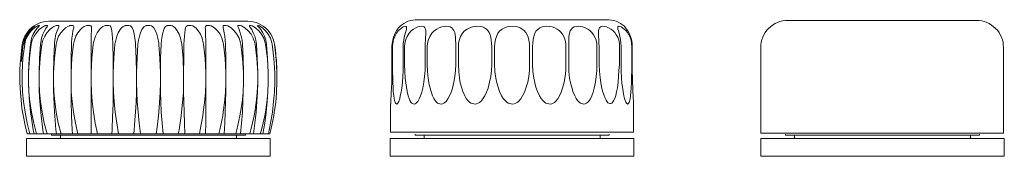
# Model space of a CAD drawing. Units: millimetres. Extents: x -2344 to -1529, y -1701 to -888.
# Drawn here: x -1869 to -1548, y -933 to -889 of the extents above; entities that cross this region are included whole.
import ezdxf

# ---------------------------------------------------------------- set-up
doc = ezdxf.new("R2010")
doc.units = ezdxf.units.MM
doc.layers.add('Layer 01', color=7, linetype='Continuous', true_color=0x000000)

msp = doc.modelspace()

# ---------------------------------------------------------------- linework, layer by layer
at = {"layer": 'Layer 01', "color": 18, "lineweight": 0, "true_color": 0x000000}
for points in [[(-1869.27, -902.17), (-1869.16, -900.98), (-1868.65, -896.58), (-1868.44, -895.7), (-1868.18, -894.87), (-1867.87, -894.04), (-1867.4, -893.26), (-1866.88, -892.54), (-1866.31, -891.81), (-1865.69, -891.19), (-1864.97, -890.67), (-1864.19, -890.21), (-1863.41, -889.79), (-1862.58, -889.48), (-1861.7, -889.27), (-1860.82, -889.12), (-1859.94, -889.07), (-1859.89, -889.07), (-1859.79, -889.07), (-1859.58, -889.07), (-1859.27, -889.07), (-1858.91, -889.07), (-1858.44, -889.07), (-1857.87, -889.07), (-1857.25, -889.07), (-1856.52, -889.07), (-1855.69, -889.07), (-1854.81, -889.07), (-1853.88, -889.07), (-1852.84, -889.07), (-1851.76, -889.07), (-1850.57, -889.07), (-1849.32, -889.07), (-1848.03, -889.07), (-1846.68, -889.07), (-1845.28, -889.07), (-1843.83, -889.07), (-1842.33, -889.07), (-1840.77, -889.07), (-1839.17, -889.07), (-1837.56, -889.07), (-1835.96, -889.07), (-1834.25, -889.07), (-1832.59, -889.07), (-1830.88, -889.07), (-1829.17, -889.07), (-1827.46, -889.07), (-1825.75, -889.07), (-1824.04, -889.07), (-1822.33, -889.07), (-1820.67, -889.07), (-1819.02, -889.07), (-1817.36, -889.07), (-1815.75, -889.07), (-1814.15, -889.07), (-1812.59, -889.07), (-1811.09, -889.07), (-1809.64, -889.07), (-1808.24, -889.07), (-1806.89, -889.07), (-1805.6, -889.07), (-1804.35, -889.07), (-1803.22, -889.07), (-1802.07, -889.07), (-1801.04, -889.07), (-1800.11, -889.07), (-1799.23, -889.07), (-1798.4, -889.07), (-1797.67, -889.07), (-1797.05, -889.07), (-1796.48, -889.07), (-1796.01, -889.07), (-1795.65, -889.07), (-1795.34, -889.07), (-1795.13, -889.07), (-1795.03, -889.07), (-1794.1, -889.12), (-1793.22, -889.27), (-1792.34, -889.48), (-1791.51, -889.79), (-1790.73, -890.21), (-1789.95, -890.67), (-1789.23, -891.19), (-1788.61, -891.81), (-1788.04, -892.54), (-1787.52, -893.26), (-1787.1, -894.04), (-1786.74, -894.87), (-1786.48, -895.7), (-1786.27, -896.58), (-1786.12, -897.61), (-1786.01, -898.65), (-1785.91, -899.74), (-1785.81, -900.77), (-1785.7, -901.81), (-1785.6, -902.85), (-1785.55, -903.93), (-1785.55, -904.97)], [(-1866.21, -925.8), (-1867.09, -922.32), (-1867.76, -918.75), (-1868.28, -915.28), (-1868.59, -912.17), (-1868.7, -909.06), (-1868.7, -905.8), (-1868.44, -901.08), (-1867.87, -896.58), (-1867.56, -895.23), (-1866.99, -893.94), (-1866.26, -892.8), (-1865.33, -891.76), (-1864.66, -891.19), (-1864.03, -890.78), (-1863.57, -890.52), (-1863.47, -890.46), (-1863.15, -890.41), (-1863.05, -890.41), (-1863.15, -890.57), (-1863.36, -890.83), (-1863.67, -891.19), (-1864.45, -892.17), (-1865.07, -893.31), (-1865.59, -894.61), (-1865.9, -896.06), (-1866, -896.58), (-1866.42, -901.19), (-1866.57, -905.8)], [(-1864.03, -925.8), (-1864.92, -922.32), (-1865.64, -918.75), (-1866.16, -915.28), (-1866.47, -912.17), (-1866.57, -909.06), (-1866.57, -905.8), (-1866.31, -901.08), (-1865.74, -896.58), (-1865.38, -895.23), (-1864.81, -893.94), (-1864.03, -892.8), (-1863.1, -891.76), (-1862.43, -891.19), (-1861.76, -890.78), (-1861.24, -890.52), (-1861.13, -890.46), (-1860.72, -890.41), (-1860.51, -890.41), (-1860.46, -890.57), (-1860.56, -890.83), (-1860.82, -891.19), (-1861.44, -892.17), (-1861.96, -893.31), (-1862.33, -894.61), (-1862.64, -896.06), (-1862.69, -896.58), (-1863, -901.19), (-1863.15, -905.8), (-1863.15, -909.06), (-1863, -912.17), (-1862.69, -915.28), (-1862.17, -918.75), (-1861.5, -922.32), (-1860.56, -925.8)], [(-1863.15, -905.8), (-1862.84, -901.08), (-1862.27, -896.58), (-1861.91, -895.23), (-1861.34, -893.94), (-1860.62, -892.8), (-1859.63, -891.76), (-1859.01, -891.19), (-1858.34, -890.78), (-1857.77, -890.52), (-1857.61, -890.46), (-1857.14, -890.41), (-1856.83, -890.41), (-1856.68, -890.57), (-1856.68, -890.83), (-1856.83, -891.19), (-1857.25, -892.17), (-1857.66, -893.31), (-1857.92, -894.61), (-1858.13, -896.06), (-1858.13, -896.58), (-1858.39, -901.19), (-1858.49, -905.8)], [(-1856, -925.8), (-1856.89, -922.32), (-1857.56, -918.75), (-1858.02, -915.28), (-1858.34, -912.17), (-1858.49, -909.06), (-1858.49, -905.8), (-1858.18, -901.08), (-1857.61, -896.58), (-1857.3, -895.23), (-1856.78, -893.94), (-1856.06, -892.8), (-1855.12, -891.76), (-1854.5, -891.19), (-1853.83, -890.78), (-1853.26, -890.52), (-1853.1, -890.46), (-1852.53, -890.41), (-1852.12, -890.41), (-1851.91, -890.57), (-1851.81, -890.83), (-1851.86, -891.19), (-1852.12, -892.17), (-1852.28, -893.31), (-1852.43, -894.61), (-1852.53, -896.06), (-1852.59, -896.58), (-1852.69, -901.19), (-1852.74, -905.8), (-1852.74, -909.06), (-1852.74, -911.5), (-1852.69, -913.93), (-1852.64, -916.37), (-1852.59, -918.75), (-1852.53, -919.94), (-1852.33, -924.5), (-1852.28, -925.8)], [(-1852.74, -905.8), (-1852.48, -901.08), (-1851.96, -896.58), (-1851.65, -895.23), (-1851.19, -893.94), (-1850.51, -892.8), (-1849.63, -891.76), (-1849.06, -891.19), (-1848.44, -890.78), (-1847.87, -890.52), (-1847.72, -890.46), (-1847.09, -890.41), (-1846.63, -890.41), (-1846.27, -890.57), (-1846.06, -890.83), (-1846.06, -891.19), (-1846.06, -892.17), (-1846.11, -893.31), (-1846.16, -894.61), (-1846.16, -896.06), (-1846.16, -896.58), (-1846.16, -901.19), (-1846.16, -905.8), (-1846.16, -909.06), (-1846.16, -912.33), (-1846.16, -915.54), (-1846.16, -918.75), (-1846.16, -919.94), (-1846.16, -924.5), (-1846.16, -925.8)], [(-1846.16, -905.8), (-1845.95, -901.08), (-1845.49, -896.58), (-1845.23, -895.23), (-1844.76, -893.94), (-1844.19, -892.8), (-1843.42, -891.76), (-1842.9, -891.19), (-1842.33, -890.78), (-1841.76, -890.52), (-1841.6, -890.46), (-1840.98, -890.41), (-1840.41, -890.41), (-1840, -890.57), (-1839.74, -890.83), (-1839.58, -891.19), (-1839.43, -892.17), (-1839.27, -893.31), (-1839.17, -894.61), (-1839.12, -896.06), (-1839.12, -896.58), (-1839.01, -901.19), (-1838.96, -905.8), (-1838.96, -909.06), (-1838.96, -912.33), (-1839.01, -915.54), (-1839.12, -918.75), (-1839.17, -919.94), (-1839.32, -924.5), (-1839.38, -925.8)], [(-1838.96, -905.8), (-1838.75, -901.08), (-1838.39, -896.58), (-1838.13, -895.23), (-1837.77, -893.94), (-1837.3, -892.8), (-1836.68, -891.76), (-1836.22, -891.19), (-1835.7, -890.78), (-1835.18, -890.52), (-1835.02, -890.46), (-1834.4, -890.41), (-1833.83, -890.41), (-1833.31, -890.57), (-1832.95, -890.83), (-1832.74, -891.19), (-1832.38, -892.17), (-1832.07, -893.31), (-1831.86, -894.61), (-1831.66, -896.06), (-1831.66, -896.58), (-1831.45, -901.19), (-1831.35, -905.8), (-1831.35, -909.06), (-1831.4, -912.33), (-1831.5, -915.54), (-1831.66, -918.75), (-1831.76, -919.94), (-1832.12, -924.5), (-1832.23, -925.8)], [(-1831.35, -905.8), (-1831.19, -901.08), (-1830.88, -896.58), (-1830.72, -895.23), (-1830.41, -893.94), (-1830.05, -892.8), (-1829.58, -891.76), (-1829.22, -891.19), (-1828.81, -890.78), (-1828.34, -890.52), (-1828.18, -890.46), (-1827.56, -890.41), (-1826.99, -890.41), (-1826.48, -890.57), (-1826.01, -890.83), (-1825.7, -891.19), (-1825.13, -892.17), (-1824.71, -893.31), (-1824.35, -894.61), (-1824.09, -896.06), (-1824.04, -896.58), (-1823.73, -901.19), (-1823.57, -905.8), (-1823.57, -909.06), (-1823.68, -912.33), (-1823.83, -915.54), (-1824.09, -918.75), (-1824.2, -919.94), (-1824.77, -924.5), (-1824.92, -925.8)], [(-1823.57, -905.8), (-1823.47, -901.08), (-1823.26, -896.58), (-1823.16, -895.23), (-1823, -893.94), (-1822.75, -892.8), (-1822.44, -891.76), (-1822.23, -891.19), (-1821.92, -890.78), (-1821.5, -890.52), (-1821.35, -890.46), (-1820.78, -890.41), (-1820.15, -890.41), (-1819.59, -890.57), (-1819.12, -890.83), (-1818.7, -891.19), (-1818.03, -892.17), (-1817.41, -893.31), (-1816.94, -894.61), (-1816.63, -896.06), (-1816.58, -896.58), (-1816.17, -901.19), (-1815.96, -905.8), (-1815.96, -909.06), (-1815.96, -912.17), (-1815.91, -915.28), (-1815.8, -918.75), (-1815.7, -922.32), (-1815.54, -925.8)], [(-1815.96, -905.8), (-1815.91, -901.08), (-1815.86, -896.58), (-1815.8, -895.23), (-1815.7, -893.94), (-1815.6, -892.8), (-1815.44, -891.76), (-1815.34, -891.19), (-1815.13, -890.78), (-1814.82, -890.52), (-1814.72, -890.46), (-1814.15, -890.41), (-1813.58, -890.41), (-1813.01, -890.57), (-1812.49, -890.83), (-1812.02, -891.19), (-1811.19, -892.17), (-1810.47, -893.31), (-1809.9, -894.61), (-1809.54, -896.06), (-1809.43, -896.58), (-1808.96, -901.19), (-1808.76, -905.8), (-1808.76, -909.06), (-1808.76, -912.17), (-1808.76, -915.28), (-1808.76, -918.75), (-1808.76, -922.32), (-1808.81, -925.8)], [(-1808.76, -905.8), (-1808.76, -901.08), (-1808.76, -896.58), (-1808.76, -895.23), (-1808.81, -893.94), (-1808.81, -892.8), (-1808.86, -891.76), (-1808.91, -891.19), (-1808.81, -890.78), (-1808.6, -890.52), (-1808.5, -890.46), (-1808.03, -890.41), (-1807.51, -890.41), (-1806.94, -890.57), (-1806.38, -890.83), (-1805.86, -891.19), (-1804.92, -892.17), (-1804.09, -893.31), (-1803.47, -894.61), (-1803.06, -896.06), (-1802.96, -896.58), (-1802.44, -901.19), (-1802.18, -905.8), (-1802.18, -909.06), (-1802.23, -912.17), (-1802.28, -915.28), (-1802.39, -918.75), (-1802.49, -922.32), (-1802.7, -925.8)], [(-1802.18, -905.8), (-1802.23, -901.08), (-1802.33, -896.58), (-1802.44, -895.23), (-1802.54, -893.94), (-1802.7, -892.8), (-1802.9, -891.76), (-1803.06, -891.19), (-1803.11, -890.78), (-1803.01, -890.52), (-1802.96, -890.46), (-1802.54, -890.41), (-1802.07, -890.41), (-1801.56, -890.57), (-1800.99, -890.83), (-1800.42, -891.19), (-1799.43, -892.17), (-1798.55, -893.31), (-1797.88, -894.61), (-1797.41, -896.06), (-1797.31, -896.58), (-1796.74, -901.19), (-1796.43, -905.8), (-1796.43, -909.06), (-1796.53, -912.17), (-1796.64, -915.28), (-1796.79, -918.75), (-1797.1, -922.32), (-1797.41, -925.8)], [(-1796.43, -905.8), (-1796.58, -901.08), (-1796.79, -896.58), (-1796.89, -895.23), (-1797.15, -893.94), (-1797.46, -892.8), (-1797.83, -891.76), (-1798.09, -891.19), (-1798.24, -890.78), (-1798.24, -890.52), (-1798.19, -890.46), (-1797.93, -890.41), (-1797.52, -890.41), (-1797.05, -890.57), (-1796.48, -890.83), (-1795.96, -891.19), (-1794.87, -892.17), (-1793.94, -893.31), (-1793.27, -894.61), (-1792.75, -896.06), (-1792.65, -896.58), (-1792.08, -901.19), (-1791.77, -905.8), (-1791.77, -909.06), (-1791.87, -912.17), (-1792.02, -915.28), (-1792.28, -918.75), (-1792.7, -922.32), (-1793.16, -925.8), (-1793.32, -925.8), (-1793.48, -925.8), (-1793.63, -925.8), (-1793.73, -925.8), (-1793.89, -925.8), (-1794.04, -925.8), (-1794.2, -925.8), (-1794.36, -925.8), (-1794.51, -925.8), (-1794.67, -925.8), (-1794.87, -925.8), (-1794.93, -925.8), (-1796.33, -925.8), (-1796.69, -925.8), (-1797.05, -925.8), (-1797.21, -925.8)], [(-1791.77, -905.8), (-1791.92, -901.08), (-1792.23, -896.58), (-1792.44, -895.23), (-1792.75, -893.94), (-1793.22, -892.8), (-1793.73, -891.76), (-1794.1, -891.19), (-1794.41, -890.78), (-1794.46, -890.52), (-1794.46, -890.46), (-1794.3, -890.41), (-1793.99, -890.41), (-1793.58, -890.57), (-1793.06, -890.83), (-1792.49, -891.19), (-1791.46, -892.17), (-1790.52, -893.31), (-1789.8, -894.61), (-1789.33, -896.06), (-1789.23, -896.58), (-1788.61, -901.19), (-1788.35, -905.8), (-1788.35, -909.06), (-1788.45, -912.17), (-1788.66, -915.28), (-1788.97, -918.75), (-1789.49, -922.32), (-1790.11, -925.8), (-1790.21, -925.8), (-1790.32, -925.8), (-1790.37, -925.8), (-1790.47, -925.8), (-1790.57, -925.8), (-1790.68, -925.8), (-1790.78, -925.8), (-1790.94, -925.8), (-1791.04, -925.8), (-1791.2, -925.8), (-1791.35, -925.8), (-1791.46, -925.8), (-1792.8, -925.8), (-1793.06, -925.8)], [(-1788.92, -896.58), (-1789.17, -895.23), (-1789.59, -893.94), (-1790.11, -892.8), (-1790.78, -891.76), (-1791.25, -891.19), (-1791.66, -890.78), (-1791.82, -890.52), (-1791.87, -890.46), (-1791.82, -890.41), (-1791.61, -890.41), (-1791.25, -890.57), (-1790.78, -890.83), (-1790.26, -891.19), (-1789.23, -892.17), (-1788.35, -893.31), (-1787.62, -894.61), (-1787.15, -896.06), (-1787.05, -896.58), (-1786.48, -901.19), (-1786.22, -905.8), (-1786.22, -909.06), (-1786.33, -912.17), (-1786.59, -915.28), (-1787, -918.75), (-1787.57, -922.32), (-1788.3, -925.8), (-1788.35, -925.8), (-1788.4, -925.8), (-1788.45, -925.8), (-1788.5, -925.8), (-1788.55, -925.8), (-1788.61, -925.8), (-1788.66, -925.8), (-1788.71, -925.8), (-1788.81, -925.8), (-1788.92, -925.8), (-1789.07, -925.8), (-1789.17, -925.8), (-1790.06, -925.8)], [(-1866.57, -892.8), (-1866.88, -893.11), (-1867.51, -894.19), (-1868.02, -895.39), (-1868.34, -896.68), (-1868.7, -899.43), (-1868.9, -902.22)], [(-1868.65, -896.58), (-1868.34, -895.23), (-1867.82, -893.94), (-1867.09, -892.8), (-1866.26, -891.76), (-1865.64, -891.19)], [(-1864.5, -890.52), (-1864.55, -890.52), (-1864.6, -890.57), (-1864.71, -890.67), (-1864.86, -890.83), (-1865.07, -891.03), (-1865.33, -891.24), (-1865.28, -891.19), (-1866.16, -892.17), (-1866.94, -893.31), (-1867.4, -894.35), (-1867.51, -894.61), (-1867.92, -896.06), (-1868.02, -896.58)], [(-1860.82, -891.19), (-1860.87, -891.24), (-1860.93, -891.29), (-1860.98, -891.29)], [(-1791.25, -891.19), (-1791.2, -891.24)], [(-1680.26, -897.35), (-1680.31, -897.35), (-1680.31, -903.21), (-1680.26, -903.21), (-1680.2, -905.38), (-1680, -907.56), (-1679.79, -909.01), (-1679.48, -910.46), (-1679.17, -911.91), (-1678.7, -913.31), (-1678.34, -914.19), (-1678.03, -914.81), (-1677.66, -915.33), (-1677.41, -915.64), (-1677.1, -915.85), (-1676.84, -915.9), (-1676.58, -915.95), (-1676.32, -915.85), (-1676.11, -915.75), (-1676.01, -915.64), (-1675.8, -915.38), (-1675.59, -915.07), (-1675.18, -914.24), (-1674.87, -913.31), (-1674.61, -912.07), (-1674.35, -910.77), (-1674.14, -908.96), (-1673.99, -907.09), (-1673.88, -905.18), (-1673.62, -903.21), (-1673.62, -897.35), (-1673.68, -896.27), (-1673.88, -895.28), (-1674.25, -894.3), (-1674.71, -893.47), (-1675.23, -892.74), (-1675.85, -892.12), (-1676.53, -891.6), (-1677.2, -891.19), (-1677.87, -890.93), (-1678.49, -890.72), (-1679.06, -890.67), (-1679.53, -890.72), (-1679.89, -890.88), (-1680.2, -891.19), (-1680.41, -891.6), (-1680.51, -892.23), (-1680.51, -893), (-1680.46, -893.99), (-1680.41, -895.02), (-1680.36, -896.16), (-1680.31, -897.35)], [(-1788.35, -905.8), (-1788.55, -901.08), (-1788.92, -896.58), (-1788.92, -896.63)], [(-1786.27, -896.58), (-1785.76, -901.19), (-1785.5, -905.8), (-1785.5, -909.06), (-1785.65, -912.17), (-1785.65, -912.27)], [(-1866.68, -925.8), (-1866.73, -925.8), (-1866.94, -925.8), (-1867.04, -925.8), (-1867.09, -925.8), (-1867.76, -923.05), (-1868.28, -920.3), (-1868.75, -917.51), (-1869.06, -914.71), (-1869.27, -912.43), (-1869.42, -909.06), (-1869.42, -909.01), (-1869.42, -908.34)], [(-1861.86, -925.8), (-1862.12, -925.8), (-1863.52, -925.8), (-1863.72, -925.8), (-1863.88, -925.8), (-1863.98, -925.8), (-1864.03, -925.8), (-1864.14, -925.8), (-1864.24, -925.8), (-1864.35, -925.8), (-1864.45, -925.8), (-1864.55, -925.8), (-1864.66, -925.8), (-1864.76, -925.8), (-1864.81, -925.8), (-1865.07, -924.5), (-1865.8, -919.94), (-1865.95, -918.75), (-1866.21, -916.37), (-1866.37, -913.93), (-1866.52, -911.5), (-1866.57, -909.06)], [(-1857.71, -925.8), (-1857.87, -925.8), (-1858.23, -925.8), (-1858.6, -925.8), (-1859.99, -925.8), (-1860.2, -925.8), (-1860.41, -925.8), (-1860.56, -925.8), (-1860.72, -925.8), (-1860.87, -925.8), (-1861.03, -925.8), (-1861.18, -925.8), (-1861.34, -925.8), (-1861.44, -925.8), (-1861.6, -925.8), (-1861.76, -925.8), (-1861.96, -924.5), (-1862.53, -919.94), (-1862.64, -918.75), (-1862.84, -916.37), (-1863, -913.93), (-1863.1, -911.5), (-1863.15, -909.06)], [(-1858.49, -909.06), (-1858.44, -911.5), (-1858.39, -913.93), (-1858.28, -916.37), (-1858.13, -918.75), (-1858.02, -919.94), (-1857.66, -924.5), (-1857.51, -925.8)], [(-1850.46, -925.8), (-1851.24, -922.32), (-1851.91, -918.75), (-1852.38, -915.28), (-1852.64, -912.17), (-1852.74, -909.06)], [(-1844.14, -925.8), (-1844.87, -922.32), (-1845.39, -918.75), (-1845.8, -915.28), (-1846.06, -912.17), (-1846.16, -909.06)], [(-1837.25, -925.8), (-1837.82, -922.32), (-1838.29, -918.75), (-1838.65, -915.28), (-1838.86, -912.17), (-1838.96, -909.06)], [(-1830, -925.8), (-1830.46, -922.32), (-1830.83, -918.75), (-1831.09, -915.28), (-1831.24, -912.17), (-1831.35, -909.06)], [(-1822.69, -925.8), (-1823, -922.32), (-1823.26, -918.75), (-1823.42, -915.28), (-1823.52, -912.17), (-1823.57, -909.06)], [(-1815.96, -909.06), (-1816.06, -912.33), (-1816.32, -915.54), (-1816.63, -918.75), (-1816.74, -919.94), (-1817.46, -924.5), (-1817.72, -925.8)], [(-1808.76, -909.06), (-1808.86, -912.33), (-1809.12, -915.54), (-1809.54, -918.75), (-1809.69, -919.94), (-1810.52, -924.5), (-1810.83, -925.8)], [(-1802.18, -909.06), (-1802.33, -912.33), (-1802.59, -915.54), (-1803.01, -918.75), (-1803.22, -919.94), (-1804.15, -924.5), (-1804.46, -925.8)], [(-1796.43, -909.06), (-1796.58, -912.33), (-1796.89, -915.54), (-1797.36, -918.75), (-1797.57, -919.94), (-1798.6, -924.5), (-1798.91, -925.8)], [(-1791.77, -909.06), (-1791.92, -912.33), (-1792.28, -915.54), (-1792.75, -918.75), (-1792.96, -919.94), (-1793.99, -924.5), (-1794.36, -925.8)], [(-1788.35, -909.06), (-1788.5, -912.33), (-1788.81, -915.54), (-1789.28, -918.75), (-1789.49, -919.94), (-1790.57, -924.5), (-1790.94, -925.8)], [(-1785.5, -909.06), (-1785.65, -912.33), (-1785.91, -915.54), (-1786.38, -918.75), (-1786.53, -919.94), (-1787.52, -924.5), (-1787.83, -925.8), (-1787.88, -925.8), (-1787.98, -925.8), (-1788.14, -925.8), (-1788.19, -925.8), (-1788.24, -925.8)], [(-1745.22, -913.36), (-1745.22, -913.41)], [(-1864.92, -925.8), (-1865.8, -925.8), (-1865.95, -925.8), (-1866.11, -925.8), (-1866.21, -925.8), (-1866.26, -925.8), (-1866.31, -925.8), (-1866.37, -925.8), (-1866.42, -925.8), (-1866.47, -925.8), (-1866.52, -925.8), (-1866.57, -925.8), (-1866.63, -925.8)], [(-1859.12, -925.87), (-1859.12, -926.29)], [(-1852.53, -925.8), (-1852.64, -925.8), (-1852.95, -925.8), (-1853.31, -925.8), (-1853.67, -925.8), (-1854.04, -925.8), (-1855.38, -925.8), (-1855.59, -925.8), (-1855.8, -925.8), (-1855.95, -925.8), (-1856, -925.8), (-1856.21, -925.8), (-1856.37, -925.8), (-1856.57, -925.8), (-1856.78, -925.8), (-1856.94, -925.8), (-1857.14, -925.8), (-1857.35, -925.8), (-1857.51, -925.8), (-1857.61, -925.8), (-1857.66, -925.8)], [(-1846.47, -925.8), (-1846.63, -925.8), (-1846.84, -925.8), (-1847.15, -925.8), (-1847.46, -925.8), (-1847.87, -925.8), (-1848.23, -925.8), (-1848.6, -925.8), (-1849.79, -925.8), (-1850, -925.8), (-1850.2, -925.8), (-1850.41, -925.8), (-1850.46, -925.8), (-1850.67, -925.8), (-1850.93, -925.8), (-1851.13, -925.8), (-1851.34, -925.8), (-1851.6, -925.8), (-1851.81, -925.8), (-1852.02, -925.8), (-1852.28, -925.8), (-1852.38, -925.8), (-1852.48, -925.8)], [(-1808.45, -925.8), (-1808.5, -925.8)], [(-1797.26, -925.8), (-1797.31, -925.8), (-1797.41, -925.8), (-1797.62, -925.8), (-1797.78, -925.8), (-1797.98, -925.8), (-1798.14, -925.8), (-1798.35, -925.8), (-1798.55, -925.8), (-1798.76, -925.8), (-1798.91, -925.8), (-1799.07, -925.8), (-1799.28, -925.8), (-1799.48, -925.8), (-1799.54, -925.8), (-1800.88, -925.8), (-1801.25, -925.8), (-1801.61, -925.8), (-1801.97, -925.8), (-1802.28, -925.8), (-1802.39, -925.8)], [(-1795.8, -926.29), (-1795.8, -925.87)], [(-1740.38, -925.87), (-1740.38, -926.29)], [(-1677.07, -926.29), (-1677.07, -925.87)], [(-1619.43, -925.87), (-1619.43, -926.29)], [(-1556.12, -926.29), (-1556.12, -925.87)], [(-1827.41, -927.33), (-1831.98, -927.33), (-1836.45, -927.33), (-1840.82, -927.33), (-1844.98, -927.33), (-1848.93, -927.33), (-1852.67, -927.33), (-1856, -927.33), (-1858.91, -927.33), (-1861.51, -927.33), (-1863.59, -927.33), (-1865.25, -927.33), (-1866.39, -927.33), (-1867.12, -927.33), (-1867.23, -927.33)], [(-1867.22, -927.33), (-1867.22, -933.15)], [(-1827.41, -926.29), (-1831.46, -926.29), (-1835.52, -926.29), (-1839.36, -926.29), (-1843, -926.29), (-1846.43, -926.29), (-1849.45, -926.29), (-1852.25, -926.29), (-1854.54, -926.29), (-1856.41, -926.29), (-1857.76, -926.29), (-1858.7, -926.29), (-1859.12, -926.29)], [(-1856.21, -926.29), (-1856.21, -927.33)], [(-1795.8, -926.29), (-1796.22, -926.29), (-1797.05, -926.29), (-1798.51, -926.29), (-1800.38, -926.29), (-1802.66, -926.29), (-1805.37, -926.29), (-1808.49, -926.29), (-1811.92, -926.29), (-1815.56, -926.29), (-1819.4, -926.29), (-1823.35, -926.29), (-1827.41, -926.29)], [(-1787.7, -927.33), (-1787.8, -927.33), (-1788.42, -927.33), (-1789.57, -927.33), (-1791.23, -927.33), (-1793.41, -927.33), (-1795.91, -927.33), (-1798.92, -927.33), (-1802.25, -927.33), (-1805.89, -927.33), (-1809.84, -927.33), (-1814.1, -927.33), (-1818.47, -927.33), (-1822.94, -927.33), (-1827.41, -927.33)], [(-1798.71, -927.33), (-1798.71, -926.29)], [(-1787.7, -933.15), (-1787.7, -927.33)], [(-1708.67, -927.33), (-1713.25, -927.33), (-1717.72, -927.33), (-1722.08, -927.33), (-1726.24, -927.33), (-1730.19, -927.33), (-1733.93, -927.33), (-1737.26, -927.33), (-1740.17, -927.33), (-1742.77, -927.33), (-1744.85, -927.33), (-1746.51, -927.33), (-1747.66, -927.33), (-1748.38, -927.33), (-1748.49, -927.33)], [(-1748.49, -927.33), (-1748.49, -933.15)], [(-1708.67, -926.29), (-1712.73, -926.29), (-1716.78, -926.29), (-1720.63, -926.29), (-1724.27, -926.29), (-1727.7, -926.29), (-1730.71, -926.29), (-1733.52, -926.29), (-1735.8, -926.29), (-1737.68, -926.29), (-1739.03, -926.29), (-1739.96, -926.29), (-1740.38, -926.29)], [(-1737.47, -926.29), (-1737.47, -927.33)], [(-1677.07, -926.29), (-1677.48, -926.29), (-1678.31, -926.29), (-1679.77, -926.29), (-1681.64, -926.29), (-1683.93, -926.29), (-1686.63, -926.29), (-1689.75, -926.29), (-1693.18, -926.29), (-1696.82, -926.29), (-1700.67, -926.29), (-1704.62, -926.29), (-1708.67, -926.29)], [(-1668.96, -927.33), (-1669.06, -927.33), (-1669.68, -927.33), (-1670.83, -927.33), (-1672.49, -927.33), (-1674.68, -927.33), (-1677.17, -927.33), (-1680.19, -927.33), (-1683.51, -927.33), (-1687.15, -927.33), (-1691.1, -927.33), (-1695.36, -927.33), (-1699.73, -927.33), (-1704.2, -927.33), (-1708.67, -927.33)], [(-1679.98, -927.33), (-1679.98, -926.29)], [(-1668.96, -933.15), (-1668.96, -927.33)], [(-1587.72, -927.33), (-1592.3, -927.33), (-1596.77, -927.33), (-1601.13, -927.33), (-1605.29, -927.33), (-1609.24, -927.33), (-1612.99, -927.33), (-1616.31, -927.33), (-1619.22, -927.33), (-1621.82, -927.33), (-1623.9, -927.33), (-1625.57, -927.33), (-1626.71, -927.33), (-1627.44, -927.33), (-1627.54, -927.33)], [(-1627.54, -927.33), (-1627.54, -933.15)], [(-1587.72, -926.29), (-1591.78, -926.29), (-1595.83, -926.29), (-1599.68, -926.29), (-1603.32, -926.29), (-1606.75, -926.29), (-1609.76, -926.29), (-1612.57, -926.29), (-1614.86, -926.29), (-1616.73, -926.29), (-1618.08, -926.29), (-1619.02, -926.29), (-1619.43, -926.29)], [(-1616.52, -926.29), (-1616.52, -927.33)], [(-1556.12, -926.29), (-1556.54, -926.29), (-1557.37, -926.29), (-1558.82, -926.29), (-1560.69, -926.29), (-1562.98, -926.29), (-1565.68, -926.29), (-1568.8, -926.29), (-1572.23, -926.29), (-1575.87, -926.29), (-1579.72, -926.29), (-1583.67, -926.29), (-1587.72, -926.29)], [(-1548.01, -927.33), (-1548.12, -927.33), (-1548.74, -927.33), (-1549.88, -927.33), (-1551.55, -927.33), (-1553.73, -927.33), (-1556.22, -927.33), (-1559.24, -927.33), (-1562.57, -927.33), (-1566.2, -927.33), (-1570.16, -927.33), (-1574.42, -927.33), (-1578.78, -927.33), (-1583.25, -927.33), (-1587.72, -927.33)], [(-1559.03, -927.33), (-1559.03, -926.29)], [(-1548.01, -933.15), (-1548.01, -927.33)], [(-1867.22, -933.15), (-1787.7, -933.15)], [(-1748.49, -933.15), (-1668.96, -933.15)], [(-1627.54, -933.15), (-1548.01, -933.15)]]:
    msp.add_lwpolyline(points, dxfattribs=at)
for points in [[(-1672.07, -890.67), (-1672.69, -890.21), (-1673.37, -889.79), (-1674.04, -889.38), (-1674.76, -889.07), (-1675.54, -888.86), (-1676.32, -888.65), (-1677.1, -888.55), (-1677.87, -888.55), (-1677.98, -888.55), (-1678.18, -888.55), (-1678.44, -888.55), (-1678.8, -888.55), (-1679.22, -888.55), (-1679.74, -888.55), (-1680.31, -888.55), (-1680.98, -888.55), (-1681.76, -888.55), (-1682.53, -888.55), (-1683.42, -888.55), (-1684.4, -888.55), (-1685.38, -888.55), (-1686.47, -888.55), (-1687.61, -888.55), (-1688.8, -888.55), (-1690.05, -888.55), (-1691.34, -888.55), (-1692.69, -888.55), (-1694.09, -888.55), (-1695.54, -888.55), (-1696.99, -888.55), (-1698.49, -888.55), (-1699.99, -888.55), (-1701.55, -888.55), (-1703.15, -888.55), (-1704.71, -888.55), (-1706.31, -888.55), (-1707.92, -888.55), (-1709.53, -888.55), (-1711.08, -888.55), (-1712.69, -888.55), (-1714.29, -888.55), (-1715.85, -888.55), (-1717.4, -888.55), (-1718.9, -888.55), (-1720.41, -888.55), (-1721.86, -888.55), (-1723.31, -888.55), (-1724.7, -888.55), (-1726.05, -888.55), (-1727.35, -888.55), (-1728.59, -888.55), (-1729.78, -888.55), (-1730.92, -888.55), (-1732.01, -888.55), (-1733.04, -888.55), (-1733.98, -888.55), (-1734.86, -888.55), (-1735.69, -888.55), (-1736.41, -888.55), (-1737.09, -888.55), (-1737.66, -888.55), (-1738.17, -888.55), (-1738.59, -888.55), (-1738.95, -888.55), (-1739.21, -888.55), (-1739.42, -888.55), (-1739.52, -888.55), (-1740.35, -888.55), (-1741.13, -888.65), (-1741.85, -888.86), (-1742.63, -889.07), (-1743.36, -889.38), (-1744.03, -889.79), (-1744.7, -890.21), (-1745.32, -890.67), (-1745.38, -890.72), (-1745.53, -890.93), (-1745.79, -891.19), (-1746.1, -891.6), (-1746.46, -892.12), (-1746.83, -892.74), (-1747.14, -893.47), (-1747.45, -894.3), (-1747.71, -895.23), (-1747.86, -896.27), (-1747.97, -897.35), (-1747.97, -903.21), (-1747.97, -905.13), (-1747.97, -907.04), (-1748.02, -908.96), (-1748.12, -910.88), (-1748.17, -912.17), (-1748.23, -913.41), (-1748.28, -914.35), (-1748.28, -915.23), (-1748.33, -915.54), (-1748.33, -915.8), (-1748.33, -916), (-1748.38, -916.11), (-1748.38, -925.23), (-1748.33, -925.23), (-1748.23, -925.23), (-1748.02, -925.23), (-1747.76, -925.23), (-1747.4, -925.23), (-1746.98, -925.23), (-1746.46, -925.23), (-1745.89, -925.23), (-1745.22, -925.23), (-1744.44, -925.23), (-1743.61, -925.23), (-1742.73, -925.23), (-1741.75, -925.23), (-1740.71, -925.23), (-1739.62, -925.23), (-1738.43, -925.23), (-1737.24, -925.23), (-1735.95, -925.23), (-1734.6, -925.23), (-1733.15, -925.23), (-1731.7, -925.23), (-1730.2, -925.23), (-1728.64, -925.23), (-1727.09, -925.23), (-1725.43, -925.23), (-1723.77, -925.23), (-1722.06, -925.23), (-1720.35, -925.23), (-1718.59, -925.23), (-1716.83, -925.23), (-1715.02, -925.23), (-1713.26, -925.23), (-1711.44, -925.23), (-1709.63, -925.23), (-1707.82, -925.23), (-1706, -925.23), (-1704.19, -925.23), (-1702.38, -925.23), (-1700.56, -925.23), (-1698.8, -925.23), (-1697.04, -925.23), (-1695.33, -925.23), (-1693.62, -925.23), (-1691.96, -925.23), (-1690.36, -925.23), (-1688.75, -925.23), (-1687.2, -925.23), (-1685.69, -925.23), (-1684.24, -925.23), (-1682.85, -925.23), (-1681.5, -925.23), (-1680.2, -925.23), (-1678.96, -925.23), (-1677.77, -925.23), (-1676.68, -925.23), (-1675.64, -925.23), (-1674.66, -925.23), (-1673.78, -925.23), (-1672.95, -925.23), (-1672.23, -925.23), (-1671.55, -925.23), (-1670.93, -925.23), (-1670.41, -925.23), (-1670, -925.23), (-1669.64, -925.23), (-1669.38, -925.23), (-1669.17, -925.23), (-1669.06, -925.23), (-1669.06, -916.11), (-1669.06, -916.06), (-1669.06, -915.95), (-1669.06, -915.8), (-1669.12, -915.49), (-1669.12, -914.97), (-1669.17, -914.29), (-1669.22, -913.41), (-1669.27, -912.02), (-1669.32, -910.62), (-1669.38, -909.11), (-1669.43, -907.61), (-1669.48, -905.44), (-1669.48, -903.21), (-1669.48, -897.35), (-1669.53, -896.21), (-1669.74, -895.02), (-1670.05, -893.99), (-1670.46, -893), (-1670.88, -892.23), (-1671.35, -891.6), (-1671.66, -891.19), (-1671.91, -890.88), (-1672.07, -890.72)], [(-1548.33, -896.73), (-1548.28, -897.61), (-1548.28, -925.54), (-1548.33, -925.54), (-1548.49, -925.54), (-1548.69, -925.54), (-1549, -925.54), (-1549.37, -925.54), (-1549.83, -925.54), (-1550.35, -925.54), (-1550.97, -925.54), (-1551.7, -925.54), (-1552.42, -925.54), (-1553.3, -925.54), (-1554.18, -925.54), (-1555.17, -925.54), (-1556.2, -925.54), (-1557.29, -925.54), (-1558.48, -925.54), (-1559.73, -925.54), (-1561.02, -925.54), (-1562.37, -925.54), (-1563.77, -925.54), (-1565.17, -925.54), (-1566.67, -925.54), (-1568.22, -925.54), (-1569.78, -925.54), (-1571.38, -925.54), (-1573.04, -925.54), (-1574.75, -925.54), (-1576.41, -925.54), (-1578.17, -925.54), (-1579.88, -925.54), (-1581.64, -925.54), (-1583.45, -925.54), (-1585.22, -925.54), (-1587.03, -925.54), (-1588.79, -925.54), (-1590.6, -925.54), (-1592.36, -925.54), (-1594.18, -925.54), (-1595.94, -925.54), (-1597.65, -925.54), (-1599.41, -925.54), (-1601.12, -925.54), (-1602.78, -925.54), (-1604.44, -925.54), (-1606.04, -925.54), (-1607.6, -925.54), (-1609.15, -925.54), (-1610.65, -925.54), (-1612.1, -925.54), (-1613.45, -925.54), (-1614.8, -925.54), (-1616.09, -925.54), (-1617.34, -925.54), (-1618.53, -925.54), (-1619.61, -925.54), (-1620.65, -925.54), (-1621.63, -925.54), (-1622.57, -925.54), (-1623.4, -925.54), (-1624.12, -925.54), (-1624.85, -925.54), (-1625.47, -925.54), (-1625.99, -925.54), (-1626.45, -925.54), (-1626.82, -925.54), (-1627.13, -925.54), (-1627.33, -925.54), (-1627.49, -925.54), (-1627.54, -925.54), (-1627.54, -901.86), (-1627.54, -897.61), (-1627.54, -896.73), (-1627.39, -895.9), (-1627.18, -895.08), (-1626.87, -894.25), (-1626.5, -893.47), (-1626.09, -892.74), (-1625.57, -892.02), (-1625, -891.4), (-1624.33, -890.83), (-1623.66, -890.31), (-1622.88, -889.84), (-1622.1, -889.48), (-1621.32, -889.17), (-1620.44, -888.96), (-1619.61, -888.86), (-1618.73, -888.81), (-1618.68, -888.81), (-1618.47, -888.81), (-1618.27, -888.81), (-1617.91, -888.81), (-1617.54, -888.81), (-1617.02, -888.81), (-1616.45, -888.81), (-1615.83, -888.81), (-1615.11, -888.81), (-1614.33, -888.81), (-1613.5, -888.81), (-1612.57, -888.81), (-1611.58, -888.81), (-1610.55, -888.81), (-1609.46, -888.81), (-1608.27, -888.81), (-1607.03, -888.81), (-1605.78, -888.81), (-1604.49, -888.81), (-1603.09, -888.81), (-1601.69, -888.81), (-1600.24, -888.81), (-1598.79, -888.81), (-1597.29, -888.81), (-1595.78, -888.81), (-1594.23, -888.81), (-1592.68, -888.81), (-1591.07, -888.81), (-1589.52, -888.81), (-1587.91, -888.81), (-1586.3, -888.81), (-1584.75, -888.81), (-1583.14, -888.81), (-1581.59, -888.81), (-1580.04, -888.81), (-1578.53, -888.81), (-1577.03, -888.81), (-1575.58, -888.81), (-1574.13, -888.81), (-1572.73, -888.81), (-1571.38, -888.81), (-1570.04, -888.81), (-1568.79, -888.81), (-1567.55, -888.81), (-1566.41, -888.81), (-1565.27, -888.81), (-1564.23, -888.81), (-1563.25, -888.81), (-1562.32, -888.81), (-1561.49, -888.81), (-1560.71, -888.81), (-1559.99, -888.81), (-1559.36, -888.81), (-1558.79, -888.81), (-1558.28, -888.81), (-1557.91, -888.81), (-1557.55, -888.81), (-1557.34, -888.81), (-1557.19, -888.81), (-1557.09, -888.81), (-1556.2, -888.86), (-1555.38, -888.96), (-1554.49, -889.17), (-1553.72, -889.48), (-1552.94, -889.84), (-1552.16, -890.31), (-1551.49, -890.83), (-1550.87, -891.4), (-1550.25, -892.02), (-1549.73, -892.74), (-1549.31, -893.47), (-1548.95, -894.25), (-1548.64, -895.08), (-1548.43, -895.9)], [(-1747.34, -913.41), (-1747.5, -912.02), (-1747.6, -910.62), (-1747.65, -909.11), (-1747.71, -907.61), (-1747.76, -905.44), (-1747.81, -903.21), (-1747.81, -897.35), (-1747.71, -896.16), (-1747.45, -895.02), (-1747.03, -893.99), (-1746.52, -893), (-1745.89, -892.23), (-1745.27, -891.6), (-1744.7, -891.19), (-1744.65, -891.14), (-1744.24, -890.88), (-1743.82, -890.72), (-1743.51, -890.67), (-1743.3, -890.72), (-1743.2, -890.93), (-1743.15, -891.19), (-1743.25, -891.6), (-1743.36, -892.12), (-1743.56, -892.74), (-1743.77, -893.47), (-1743.92, -894.3), (-1744.08, -895.28), (-1744.24, -896.27), (-1744.24, -897.35), (-1744.24, -903.21), (-1744.29, -905.13), (-1744.39, -907.04), (-1744.55, -908.96), (-1744.75, -910.88), (-1744.96, -912.17), (-1745.22, -913.41), (-1745.43, -914.35), (-1745.74, -915.23), (-1745.89, -915.54), (-1746.05, -915.8), (-1746.2, -916), (-1746.36, -916.11), (-1746.52, -916.06), (-1746.67, -915.95), (-1746.77, -915.75), (-1746.93, -915.49), (-1747.08, -914.97), (-1747.19, -914.29)], [(-1742.68, -913.41), (-1742.99, -912.02), (-1743.25, -910.62), (-1743.46, -909.11), (-1743.61, -907.61), (-1743.77, -905.44), (-1743.82, -903.21), (-1743.82, -897.35), (-1743.72, -896.16), (-1743.46, -895.02), (-1742.99, -893.99), (-1742.37, -893), (-1741.65, -892.23), (-1740.87, -891.6), (-1740.14, -891.19), (-1739.47, -890.88), (-1738.85, -890.72), (-1738.28, -890.67), (-1737.81, -890.72), (-1737.45, -890.93), (-1737.19, -891.19), (-1736.98, -891.6), (-1736.93, -892.12), (-1736.88, -892.74), (-1736.93, -893.47), (-1736.98, -894.3), (-1737.03, -895.28), (-1737.09, -896.27), (-1737.09, -897.35), (-1737.09, -903.21), (-1737.14, -905.13), (-1737.29, -907.04), (-1737.55, -908.96), (-1737.91, -910.88), (-1738.23, -912.17), (-1738.64, -913.41), (-1739.05, -914.35), (-1739.52, -915.23), (-1739.78, -915.54), (-1740.09, -915.8), (-1740.4, -916), (-1740.71, -916.11), (-1740.97, -916.06), (-1741.23, -915.95), (-1741.49, -915.75), (-1741.75, -915.49), (-1742.11, -914.97), (-1742.37, -914.29)], [(-1729.11, -913.41), (-1729.68, -914.35), (-1730.3, -915.23), (-1730.66, -915.54), (-1731.02, -915.8), (-1731.44, -916), (-1731.91, -916.11), (-1732.27, -916.06), (-1732.63, -915.95), (-1733.04, -915.75), (-1733.41, -915.49), (-1733.87, -914.97), (-1734.29, -914.29), (-1734.7, -913.41), (-1735.17, -912.02), (-1735.58, -910.62), (-1735.89, -909.11), (-1736.1, -907.61), (-1736.31, -905.44), (-1736.41, -903.21), (-1736.41, -897.35), (-1736.31, -896.16), (-1736.05, -895.02), (-1735.58, -893.99), (-1734.91, -893), (-1734.19, -892.23), (-1733.3, -891.6), (-1732.53, -891.19), (-1731.7, -890.88), (-1730.92, -890.72), (-1730.2, -890.67), (-1729.52, -890.72), (-1728.9, -890.93), (-1728.38, -891.19), (-1728.02, -891.6), (-1727.71, -892.12), (-1727.45, -892.74), (-1727.35, -893.47), (-1727.24, -894.3), (-1727.19, -895.28), (-1727.14, -896.27), (-1727.14, -897.35), (-1727.14, -903.21), (-1727.19, -905.13), (-1727.4, -907.04), (-1727.71, -908.96), (-1728.18, -910.88), (-1728.64, -912.17)], [(-1717.61, -913.41), (-1718.23, -914.35), (-1718.95, -915.23), (-1719.37, -915.54), (-1719.83, -915.8), (-1720.3, -916), (-1720.82, -916.11), (-1721.23, -916.06), (-1721.7, -915.95), (-1722.17, -915.75), (-1722.58, -915.49), (-1723.15, -914.97), (-1723.67, -914.29), (-1724.19, -913.41), (-1724.76, -912.02), (-1725.28, -910.62), (-1725.64, -909.11), (-1725.95, -907.61), (-1726.16, -905.44), (-1726.26, -903.21), (-1726.26, -897.35), (-1726.21, -896.16), (-1725.95, -895.02), (-1725.53, -893.99), (-1724.91, -893), (-1724.24, -892.23), (-1723.36, -891.6), (-1722.53, -891.19), (-1721.65, -890.88), (-1720.82, -890.72), (-1719.99, -890.67), (-1719.16, -890.72), (-1718.38, -890.93), (-1717.71, -891.19), (-1717.09, -891.6), (-1716.62, -892.12), (-1716.21, -892.74), (-1715.9, -893.47), (-1715.69, -894.3), (-1715.54, -895.28), (-1715.43, -896.27), (-1715.38, -897.35), (-1715.38, -903.21), (-1715.48, -905.13), (-1715.69, -907.04), (-1716.05, -908.96), (-1716.57, -910.88), (-1717.04, -912.17)], [(-1705.28, -913.41), (-1705.85, -914.35), (-1706.62, -915.23), (-1707.04, -915.54), (-1707.51, -915.8), (-1708.02, -916), (-1708.54, -916.11), (-1709.01, -916.06), (-1709.47, -915.95), (-1709.99, -915.75), (-1710.41, -915.49), (-1711.03, -914.97), (-1711.6, -914.29), (-1712.17, -913.41), (-1712.79, -912.02), (-1713.31, -910.62), (-1713.72, -909.11), (-1714.03, -907.61), (-1714.34, -905.44), (-1714.45, -903.21), (-1714.45, -897.35), (-1714.34, -896.16), (-1714.19, -895.02), (-1713.83, -893.99), (-1713.36, -893), (-1712.74, -892.23), (-1711.96, -891.6), (-1711.24, -891.19), (-1710.35, -890.88), (-1709.53, -890.72), (-1708.64, -890.67), (-1707.76, -890.72), (-1706.93, -890.93), (-1706.11, -891.19), (-1705.38, -891.6), (-1704.76, -892.12), (-1704.24, -892.74), (-1703.77, -893.47), (-1703.46, -894.3), (-1703.21, -895.28), (-1703.05, -896.27), (-1703, -897.35), (-1703, -903.21), (-1703.05, -905.13), (-1703.26, -907.04), (-1703.62, -908.96), (-1704.19, -910.88), (-1704.66, -912.17)], [(-1702.01, -897.35), (-1701.96, -896.16), (-1701.86, -895.02), (-1701.65, -893.99), (-1701.29, -893), (-1700.87, -892.23), (-1700.25, -891.6), (-1699.63, -891.19), (-1698.91, -890.88), (-1698.18, -890.72), (-1697.35, -890.67), (-1696.47, -890.72), (-1695.64, -890.93), (-1694.76, -891.19), (-1693.98, -891.6), (-1693.31, -892.12), (-1692.69, -892.74), (-1692.17, -893.47), (-1691.76, -894.3), (-1691.39, -895.28), (-1691.19, -896.27), (-1691.14, -897.35), (-1691.14, -903.21), (-1691.19, -905.13), (-1691.39, -907.04), (-1691.76, -908.96), (-1692.22, -910.88), (-1692.69, -912.17), (-1693.21, -913.41), (-1693.78, -914.35), (-1694.5, -915.23), (-1694.92, -915.54), (-1695.33, -915.8), (-1695.8, -916), (-1696.32, -916.11), (-1696.73, -916.06), (-1697.2, -915.95), (-1697.66, -915.75), (-1698.13, -915.49), (-1698.7, -914.97), (-1699.22, -914.29), (-1699.79, -913.41), (-1700.41, -912.02), (-1700.93, -910.62), (-1701.34, -909.11), (-1701.65, -907.61), (-1701.91, -905.44), (-1702.01, -903.21)], [(-1682.69, -913.41), (-1683.16, -914.35), (-1683.78, -915.23), (-1684.09, -915.54), (-1684.45, -915.8), (-1684.87, -916), (-1685.28, -916.11), (-1685.64, -916.06), (-1686.01, -915.95), (-1686.42, -915.75), (-1686.83, -915.49), (-1687.35, -914.97), (-1687.77, -914.29), (-1688.29, -913.41), (-1688.85, -912.02), (-1689.27, -910.62), (-1689.63, -909.11), (-1689.94, -907.61), (-1690.2, -905.44), (-1690.25, -903.21), (-1690.25, -897.35), (-1690.25, -896.16), (-1690.2, -895.02), (-1690.15, -893.99), (-1689.99, -893), (-1689.74, -892.23), (-1689.37, -891.6), (-1688.96, -891.19), (-1688.44, -890.88), (-1687.82, -890.72), (-1687.15, -890.67), (-1686.42, -890.72), (-1685.59, -890.93), (-1684.81, -891.19), (-1684.04, -891.6), (-1683.31, -892.12), (-1682.69, -892.74), (-1682.12, -893.47), (-1681.71, -894.3), (-1681.29, -895.28), (-1681.08, -896.27), (-1681.03, -897.35), (-1681.03, -903.21), (-1681.08, -905.13), (-1681.24, -907.04), (-1681.5, -908.96), (-1681.91, -910.88), (-1682.28, -912.17)], [(-1673.16, -897.35), (-1673.21, -896.16), (-1673.31, -895.02), (-1673.52, -893.99), (-1673.78, -893), (-1673.99, -892.23), (-1674.19, -891.6), (-1674.25, -891.19), (-1674.25, -890.88), (-1674.09, -890.72), (-1673.88, -890.67), (-1673.52, -890.72), (-1673.11, -890.93), (-1672.64, -891.19), (-1672.12, -891.6), (-1671.6, -892.12), (-1671.09, -892.74), (-1670.62, -893.47), (-1670.21, -894.3), (-1669.89, -895.28), (-1669.69, -896.27), (-1669.64, -897.35), (-1669.64, -903.21), (-1669.64, -905.13), (-1669.69, -907.04), (-1669.74, -908.96), (-1669.84, -910.88), (-1669.95, -912.17), (-1670.05, -913.41), (-1670.21, -914.35), (-1670.41, -915.23), (-1670.52, -915.54), (-1670.67, -915.8), (-1670.77, -916), (-1670.93, -916.11), (-1671.09, -916.06), (-1671.24, -915.95), (-1671.4, -915.75), (-1671.55, -915.49), (-1671.81, -914.97), (-1671.97, -914.29), (-1672.23, -913.41), (-1672.48, -912.02), (-1672.69, -910.62), (-1672.85, -909.11), (-1673, -907.61), (-1673.11, -905.44), (-1673.16, -903.21)]]:
    msp.add_lwpolyline(points, close=True, dxfattribs=at)
msp.add_polyline3d([(-1802.49, -925.8, 0), (-1802.44, -925.8, 0), (-1802.54, -925.8, 0), (-1802.64, -925.8, 0), (-1802.7, -925.8, 0), (-1802.9, -925.8, 0), (-1803.11, -925.8, 0), (-1803.37, -925.8, 0), (-1803.58, -925.8, 0), (-1803.78, -925.8, 0), (-1804.04, -925.8, 0), (-1804.25, -925.8, 0), (-1804.46, -925.8, 0), (-1804.67, -925.8, 0), (-1804.87, -925.8, 0), (-1805.08, -925.8, 0), (-1805.13, -925.8, 0), (-1806.38, -925.8, 0), (-1806.69, -925.8, 0), (-1807.1, -925.8, 0), (-1807.46, -925.8, 0), (-1807.77, -925.8, 0), (-1808.08, -925.8, 0), (-1808.29, -925.8, 0), (-1808.45, -925.8, 0), (-1808.5, -925.8, 0), (-1808.6, -925.8, 0), (-1808.76, -925.8, 0), (-1808.81, -925.8, 0), (-1809.02, -925.8, 0), (-1809.28, -925.8, 0), (-1809.54, -925.8, 0), (-1809.79, -925.8, 0), (-1810.05, -925.8, 0), (-1810.31, -925.8, 0), (-1810.57, -925.8, 0), (-1810.83, -925.8, 0), (-1810.99, -925.8, 0), (-1811.19, -925.8, 0), (-1811.4, -925.8, 0), (-1811.45, -925.8, 0), (-1812.54, -925.8, 0), (-1812.85, -925.8, 0), (-1813.21, -925.8, 0), (-1813.58, -925.8, 0), (-1813.99, -925.8, 0), (-1814.3, -925.8, 0), (-1814.56, -925.8, 0), (-1814.77, -925.8, 0), (-1814.87, -925.8, 0), (-1815.13, -925.8, 0), (-1815.18, -925.8, 0), (-1815.34, -925.8, 0), (-1815.49, -925.8, 0), (-1815.54, -925.8, 0), (-1815.8, -925.8, 0), (-1816.06, -925.8, 0), (-1816.32, -925.8, 0), (-1816.63, -925.8, 0), (-1816.89, -925.8, 0), (-1817.15, -925.8, 0), (-1817.41, -925.8, 0), (-1817.72, -925.8, 0), (-1817.93, -925.8, 0), (-1818.08, -925.8, 0), (-1818.29, -925.8, 0), (-1819.22, -925.8, 0), (-1819.53, -925.8, 0), (-1819.84, -925.8, 0), (-1820.21, -925.8, 0), (-1820.62, -925.8, 0), (-1820.98, -925.8, 0), (-1821.3, -925.8, 0), (-1821.55, -925.8, 0), (-1821.71, -925.8, 0), (-1822.18, -925.8, 0), (-1822.28, -925.8, 0), (-1822.44, -925.8, 0), (-1822.64, -925.8, 0), (-1822.69, -925.8, 0), (-1822.95, -925.8, 0), (-1823.26, -925.8, 0), (-1823.52, -925.8, 0), (-1823.78, -925.8, 0), (-1824.09, -925.8, 0), (-1824.35, -925.8, 0), (-1824.66, -925.8, 0), (-1824.92, -925.8, 0), (-1825.13, -925.8, 0), (-1825.28, -925.8, 0), (-1825.44, -925.8, 0), (-1825.49, -925.8, 0), (-1826.22, -925.8, 0), (-1826.42, -925.8, 0), (-1826.73, -925.8, 0), (-1827.1, -925.8, 0), (-1827.46, -925.8, 0), (-1827.82, -925.8, 0), (-1828.18, -925.8, 0), (-1828.5, -925.8, 0), (-1828.7, -925.8, 0), (-1829.43, -925.8, 0), (-1829.58, -925.8, 0), (-1829.74, -925.8, 0), (-1829.95, -925.8, 0), (-1830, -925.8, 0), (-1830.26, -925.8, 0), (-1830.57, -925.8, 0), (-1830.83, -925.8, 0), (-1831.14, -925.8, 0), (-1831.4, -925.8, 0), (-1831.71, -925.8, 0), (-1831.97, -925.8, 0), (-1832.23, -925.8, 0), (-1832.43, -925.8, 0), (-1832.59, -925.8, 0), (-1832.69, -925.8, 0), (-1832.74, -925.8, 0), (-1833.21, -925.8, 0), (-1833.42, -925.8, 0), (-1833.68, -925.8, 0), (-1833.99, -925.8, 0), (-1834.35, -925.8, 0), (-1834.71, -925.8, 0), (-1835.07, -925.8, 0), (-1835.44, -925.8, 0), (-1835.7, -925.8, 0), (-1836.63, -925.8, 0), (-1836.78, -925.8, 0), (-1836.99, -925.8, 0), (-1837.2, -925.8, 0), (-1837.25, -925.8, 0), (-1837.51, -925.8, 0), (-1837.77, -925.8, 0), (-1838.03, -925.8, 0), (-1838.34, -925.8, 0), (-1838.6, -925.8, 0), (-1838.86, -925.8, 0), (-1839.12, -925.8, 0), (-1839.38, -925.8, 0), (-1839.58, -925.8, 0), (-1839.69, -925.8, 0), (-1839.79, -925.8, 0), (-1840.05, -925.8, 0), (-1840.15, -925.8, 0), (-1840.36, -925.8, 0), (-1840.62, -925.8, 0), (-1840.98, -925.8, 0), (-1841.34, -925.8, 0), (-1841.71, -925.8, 0), (-1842.07, -925.8, 0), (-1842.38, -925.8, 0), (-1843.47, -925.8, 0), (-1843.68, -925.8, 0), (-1843.88, -925.8, 0), (-1844.09, -925.8, 0), (-1844.14, -925.8, 0), (-1844.4, -925.8, 0), (-1844.61, -925.8, 0), (-1844.87, -925.8, 0), (-1845.13, -925.8, 0), (-1845.39, -925.8, 0), (-1845.64, -925.8, 0), (-1845.9, -925.8, 0), (-1846.16, -925.8, 0), (-1846.32, -925.8, 0), (-1846.42, -925.8, 0), (-1846.47, -925.8, 0), (-1846.42, -925.8, 0)], dxfattribs=at)
msp.add_open_spline([(-1869.42, -908.34), (-1869.42, -908.34), (-1869.5, -902.91), (-1869.27, -902.17)], degree=3, dxfattribs=at)

doc.saveas('drawing.dxf')
